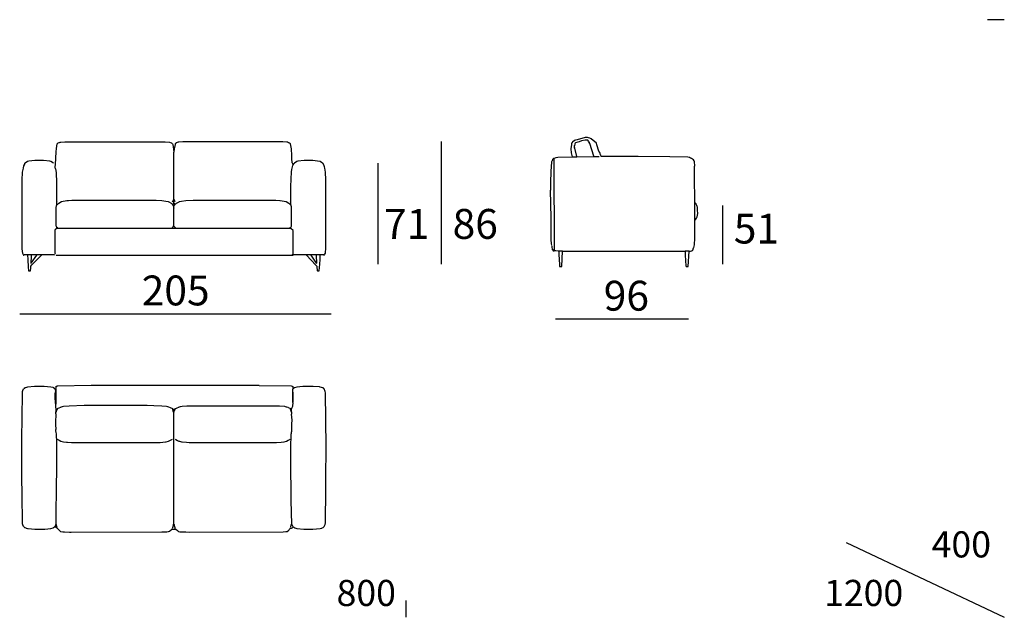
# Model space of a CAD drawing. Extents: x 15 to 135, y 20 to 60.
# Drawn here: x 69 to 135, y 20 to 60 of the extents above; entities that cross this region are included whole.
import ezdxf

# ---------------------------------------------------------------- set-up
doc = ezdxf.new("R2010")
doc.units = 0
doc.header["$MEASUREMENT"] = 0
for name, color, linetype in [('COTAS_LINEA', 7, 'CONTINUOUS'), ('COTAS_N_U_00DAMERO', 7, 'CONTINUOUS'), ('DIBUJOS', 7, 'CONTINUOUS'), ('M_U_00C1RGENES', 7, 'CONTINUOUS')]:
    doc.layers.add(name, color=color, linetype=linetype)

# ---------------------------------------------------------------- blocks, each defined once
blk = doc.blocks.new('BLOCK_2')
at = {"layer": 'DIBUJOS', "color": 7}
for points in [[(71.535, 49.967), (71.543, 50.017), (71.559, 50.045), (71.562, 50.051), (71.594, 50.91), (71.612, 51.118), (71.67, 51.438), (71.732, 51.5), (71.8, 51.52), (71.81, 51.524), (71.873, 51.542), (71.911, 51.547), (72.176, 51.57), (72.338, 51.575)], [(72.338, 51.575), (72.344, 51.573), (78.707, 51.575), (78.881, 51.57), (79.178, 51.542), (79.296, 51.504), (79.319, 51.5), (79.381, 51.438), (79.389, 51.388), (79.446, 51.078), (79.462, 50.882), (79.465, 50.876)], [(80.217, 51.575), (80.06, 51.57), (79.796, 51.547), (79.752, 51.542), (79.617, 51.498), (79.61, 51.495), (79.554, 51.438), (79.547, 51.399), (79.49, 51.095), (79.472, 50.888), (79.465, 50.876)], [(87.445, 50.051), (87.424, 50.085), (87.417, 50.135), (87.367, 50.169), (87.358, 50.455), (87.353, 50.652), (87.325, 51.095), (87.324, 51.101), (87.26, 51.444), (87.209, 51.494), (87.147, 51.515), (87.137, 51.518), (87.063, 51.542), (87.019, 51.547), (86.76, 51.57), (86.592, 51.575), (86.423, 51.581), (80.217, 51.575)], [(79.465, 47.737), (79.468, 50.786), (79.465, 50.876)], [(69.525, 50.152), (69.508, 50.146), (69.486, 50.124), (69.475, 50.101), (69.468, 50.085), (69.415, 49.977), (69.382, 49.815), (69.325, 49.545), (69.303, 49.001), (69.303, 44.429), (69.326, 44.232), (69.343, 44.116), (69.358, 44.088), (69.418, 43.997), (69.435, 43.991), (69.446, 44.002)], [(71.412, 50.152), (71.248, 50.261), (71.17, 50.273), (70.755, 50.326), (70.176, 50.323), (69.761, 50.273), (69.677, 50.257), (69.53, 50.157)], [(87.294, 47.608), (87.295, 47.613), (87.299, 48.299), (87.299, 48.585), (87.307, 49.079), (87.33, 49.562), (87.363, 49.719), (87.381, 49.804), (87.425, 49.999), (87.451, 50.045)], [(87.451, 50.051), (87.445, 50.051)], [(87.451, 50.051), (87.457, 50.061), (87.501, 50.141), (87.524, 50.152)], [(87.451, 50.045), (87.451, 50.051)], [(87.529, 50.152), (87.524, 50.152)], [(89.416, 50.152), (89.258, 50.257), (89.219, 50.267), (88.76, 50.323), (88.186, 50.326), (87.754, 50.272), (87.688, 50.261), (87.529, 50.157)], [(87.529, 50.152), (87.529, 50.157)], [(89.534, 49.899), (89.526, 49.966), (89.45, 50.124), (89.422, 50.146)], [(71.642, 47.597), (71.634, 48.973), (71.617, 49.388), (71.611, 49.523), (71.565, 49.759), (71.561, 49.775), (71.538, 49.888), (71.535, 49.955)], [(89.489, 44.002), (89.501, 43.991), (89.512, 43.996), (89.547, 44.035), (89.564, 44.063), (89.599, 44.126), (89.604, 44.171), (89.633, 44.424), (89.638, 44.772), (89.632, 49.034), (89.61, 49.551), (89.555, 49.814), (89.534, 49.894)], [(71.642, 47.411), (71.636, 47.417), (71.636, 47.58), (71.642, 47.585)], [(71.642, 47.591), (71.642, 47.597)], [(71.648, 47.591), (71.642, 47.591)], [(71.642, 47.585), (71.642, 47.591)], [(71.648, 47.411), (71.642, 47.411)], [(71.642, 47.406), (71.642, 47.411)], [(71.648, 47.411), (71.676, 47.383), (71.767, 47.472), (71.957, 47.573), (71.962, 47.575), (72.316, 47.638), (72.349, 47.644), (72.428, 47.656), (72.647, 47.667), (78.173, 47.678)], [(71.665, 47.557), (71.648, 47.591)], [(78.173, 47.678), (78.286, 47.673), (78.668, 47.649), (78.937, 47.605), (79.082, 47.578), (79.129, 47.553), (79.285, 47.473), (79.369, 47.383), (79.392, 47.4), (79.392, 47.406), (79.403, 47.411)], [(79.386, 47.563), (79.454, 47.72), (79.459, 47.72)], [(79.465, 47.271), (79.398, 47.355), (79.419, 47.395), (79.437, 47.439)], [(79.414, 47.434), (79.431, 47.445)], [(79.437, 47.445), (79.431, 47.445)], [(79.437, 47.451), (79.465, 47.501)], [(79.437, 47.445), (79.437, 47.451)], [(79.437, 47.439), (79.437, 47.445)], [(79.465, 47.72), (79.459, 47.72)], [(79.465, 47.731), (79.465, 47.737)], [(79.471, 47.731), (79.465, 47.731)], [(79.465, 47.726), (79.465, 47.731)], [(79.465, 47.72), (79.465, 47.726)], [(79.465, 47.715), (79.465, 47.72)], [(79.471, 47.507), (79.465, 47.715)], [(79.471, 47.501), (79.465, 47.501)], [(79.465, 47.271), (79.532, 47.355), (79.505, 47.412), (79.493, 47.439), (79.499, 47.445)], [(79.544, 47.563), (79.485, 47.713), (79.471, 47.731)], [(79.471, 47.501), (79.471, 47.507)], [(79.471, 47.496), (79.471, 47.501)], [(79.499, 47.445), (79.471, 47.496)], [(79.521, 47.434), (79.499, 47.445)], [(79.532, 47.411), (79.549, 47.389), (79.56, 47.383), (79.639, 47.467), (79.824, 47.564), (79.853, 47.579), (79.971, 47.6), (80.268, 47.649), (80.751, 47.678)], [(80.751, 47.678), (86.17, 47.672), (86.283, 47.667), (86.547, 47.649), (86.574, 47.645), (86.968, 47.575), (86.98, 47.57), (87.157, 47.477), (87.254, 47.383), (87.282, 47.411)], [(87.271, 47.563), (87.288, 47.602)], [(87.294, 47.602), (87.288, 47.602)], [(87.294, 47.602), (87.294, 47.608)], [(87.294, 47.378), (87.299, 47.383), (87.299, 47.597), (87.294, 47.602)], [(71.636, 45.788), (71.634, 45.872), (71.613, 45.911), (71.605, 45.929), (71.586, 46.333), (71.6, 47.221), (71.609, 47.259), (71.642, 47.372), (71.636, 47.378), (71.636, 47.4), (71.642, 47.406)], [(79.465, 47.119), (79.461, 47.125), (79.454, 47.159), (79.465, 47.17)], [(79.465, 47.17), (79.465, 47.271)], [(79.465, 47.119), (79.478, 47.151), (79.465, 47.17)], [(79.465, 45.957), (79.465, 47.119)], [(87.282, 47.366), (87.288, 47.372)], [(87.294, 47.372), (87.288, 47.372)], [(87.294, 47.372), (87.294, 47.378)], [(87.299, 45.867), (87.306, 45.889), (87.33, 45.935), (87.341, 46.17), (87.338, 47.22), (87.294, 47.372)], [(71.541, 44.081), (71.524, 44.109), (71.527, 45.317), (71.535, 45.592)], [(71.535, 45.603), (71.538, 45.676), (71.548, 45.715), (71.551, 45.721), (71.568, 45.745), (71.631, 45.783)], [(71.535, 45.597), (71.535, 45.603)], [(71.535, 45.592), (71.535, 45.597)], [(71.636, 45.783), (71.631, 45.783)], [(71.636, 45.783), (71.636, 45.788)], [(71.642, 45.783), (71.636, 45.783)], [(71.704, 45.783), (71.642, 45.783)], [(71.709, 45.788), (71.697, 45.816), (71.687, 45.828)], [(71.709, 45.783), (71.704, 45.783)], [(71.709, 45.783), (71.709, 45.788)], [(71.715, 45.783), (71.709, 45.783)], [(79.336, 45.783), (71.715, 45.783)], [(79.341, 45.783), (79.336, 45.783)], [(79.341, 45.788), (79.348, 45.81), (79.381, 45.844)], [(79.341, 45.783), (79.341, 45.788)], [(79.347, 45.783), (79.341, 45.783)], [(79.589, 45.783), (79.347, 45.783)], [(79.386, 45.85), (79.381, 45.85)], [(79.381, 45.844), (79.381, 45.85)], [(79.386, 45.85), (79.42, 45.878), (79.458, 45.946), (79.465, 45.957)], [(79.594, 45.788), (79.59, 45.8), (79.538, 45.856), (79.532, 45.856), (79.492, 45.917), (79.465, 45.957)], [(79.594, 45.783), (79.589, 45.783)], [(79.594, 45.783), (79.594, 45.788)], [(79.6, 45.783), (79.594, 45.783)], [(87.215, 45.783), (79.6, 45.783)], [(87.22, 45.783), (87.215, 45.783)], [(87.22, 45.788), (87.236, 45.817), (87.253, 45.835), (87.294, 45.861)], [(87.22, 45.783), (87.22, 45.788)], [(87.226, 45.783), (87.22, 45.783)], [(87.294, 45.783), (87.226, 45.783)], [(87.299, 45.861), (87.294, 45.861)], [(87.299, 45.783), (87.294, 45.783)], [(87.299, 45.861), (87.299, 45.867)], [(87.299, 45.856), (87.299, 45.861)], [(87.299, 45.788), (87.299, 45.856)], [(87.299, 45.783), (87.299, 45.788)], [(87.44, 45.641), (87.299, 45.783)], [(87.44, 44.514), (87.44, 45.641)], [(87.434, 44.07), (87.445, 44.502), (87.44, 44.508)], [(69.676, 44.002), (69.671, 44.008), (69.564, 44.005), (69.446, 44.002)], [(69.682, 44.002), (69.676, 44.002)], [(69.688, 44.002), (69.682, 44.002)], [(69.682, 43.997), (69.682, 44.002)], [(69.682, 43.997), (69.696, 43.722), (69.73, 43.16), (69.742, 42.991), (69.744, 42.958), (69.755, 42.947), (69.873, 42.947), (69.884, 42.958), (69.893, 43.104), (69.904, 43.25), (69.976, 43.338), (70.609, 43.997)], [(69.935, 44.002), (69.929, 44.008), (69.693, 44.008), (69.688, 44.002)], [(69.924, 43.463), (69.918, 43.469), (69.938, 43.902), (69.94, 43.997)], [(69.924, 43.458), (69.924, 43.463)], [(69.929, 43.458), (69.924, 43.458)], [(69.924, 43.452), (69.924, 43.458)], [(69.929, 43.458), (70.294, 43.997)], [(69.94, 44.002), (69.935, 44.002)], [(69.946, 44.002), (69.94, 44.002)], [(69.94, 43.997), (69.94, 44.002)], [(70.289, 44.002), (70.283, 44.008), (69.952, 44.008), (69.946, 44.002)], [(70.294, 44.002), (70.289, 44.002)], [(70.3, 44.002), (70.294, 44.002)], [(70.294, 43.997), (70.294, 44.002)], [(70.603, 44.002), (70.597, 44.008), (70.305, 44.008), (70.3, 44.002)], [(70.609, 44.002), (70.603, 44.002)], [(70.614, 44.002), (70.609, 44.002)], [(70.609, 43.997), (70.609, 44.002)], [(71.485, 44.002), (71.361, 44.005), (70.62, 44.008), (70.614, 44.002)], [(71.49, 44.002), (71.485, 44.002)], [(71.49, 44.002), (71.49, 44.008)], [(71.49, 43.997), (71.49, 44.002)], [(71.592, 44.008), (71.592, 43.986), (71.597, 43.98), (87.411, 43.98), (87.417, 43.986)], [(87.367, 44.002), (87.4, 44.025)], [(87.406, 44.025), (87.4, 44.025)], [(87.406, 44.031), (87.417, 44.047), (87.423, 44.047)], [(87.406, 44.025), (87.406, 44.031)], [(87.406, 44.019), (87.406, 44.025)], [(87.417, 43.997), (87.406, 44.019)], [(87.417, 43.991), (87.417, 43.997)], [(87.423, 43.991), (87.417, 43.991)], [(87.417, 43.986), (87.417, 43.991)], [(87.428, 44.064), (87.423, 44.064)], [(87.423, 43.991), (87.445, 43.997)], [(87.434, 44.064), (87.428, 44.064)], [(87.434, 44.064), (87.434, 44.07)], [(87.445, 44.008), (87.434, 44.064)], [(87.445, 44.002), (87.445, 44.008)], [(87.451, 44.002), (87.445, 44.002)], [(87.445, 43.997), (87.445, 44.002)], [(88.321, 44.002), (88.316, 44.008), (87.58, 44.005), (87.451, 44.002)], [(88.327, 44.002), (88.321, 44.002)], [(88.332, 44.002), (88.327, 44.002)], [(88.327, 43.997), (88.327, 44.002)], [(88.327, 43.997), (88.968, 43.33), (89.034, 43.261), (89.037, 43.199), (89.057, 42.952), (89.063, 42.947), (89.18, 42.947), (89.193, 42.969), (89.205, 43.132), (89.24, 43.682), (89.253, 43.997)], [(88.636, 44.002), (88.63, 44.008), (88.338, 44.008), (88.332, 44.002)], [(88.641, 44.002), (88.636, 44.002)], [(88.647, 44.002), (88.641, 44.002)], [(88.641, 43.997), (88.641, 44.002)], [(89.006, 43.458), (88.641, 43.997)], [(88.99, 44.002), (88.984, 44.008), (88.653, 44.008), (88.647, 44.002)], [(88.995, 44.002), (88.99, 44.002)], [(89.001, 44.002), (88.995, 44.002)], [(88.995, 43.997), (88.995, 44.002)], [(89.012, 43.463), (89.018, 43.469), (88.998, 43.941), (88.995, 43.997)], [(89.248, 44.002), (89.242, 44.008), (89.006, 44.008), (89.001, 44.002)], [(89.012, 43.458), (89.006, 43.458)], [(89.012, 43.458), (89.012, 43.463)], [(89.018, 43.441), (89.012, 43.458)], [(89.253, 44.002), (89.248, 44.002)], [(89.259, 44.002), (89.253, 44.002)], [(89.253, 43.997), (89.253, 44.002)], [(89.484, 44.002), (89.265, 44.008), (89.259, 44.002)], [(89.489, 44.002), (89.484, 44.002)], [(89.489, 44.002), (89.489, 44.008)], [(69.918, 43.441), (69.924, 43.452)]]:
    blk.add_lwpolyline(points, dxfattribs=at)
blk = doc.blocks.new('BLOCK_3')
at = {"layer": 'DIBUJOS', "color": 7}
for points in [[(69.441, 25.815), (69.418, 25.821), (69.372, 25.933), (69.366, 25.949), (69.342, 26.006), (69.337, 26.163), (69.314, 27.859), (69.3, 29.218), (69.3, 31.644), (69.337, 34.677), (69.342, 34.857), (69.369, 34.924), (69.418, 35.042), (69.441, 35.042)], [(69.446, 35.042), (69.441, 35.042)], [(71.49, 35.048), (71.479, 35.07), (71.416, 35.112), (71.384, 35.122), (71.249, 35.163), (70.794, 35.202), (70.142, 35.202), (69.688, 35.163), (69.537, 35.119), (69.513, 35.111), (69.452, 35.065), (69.446, 35.048)], [(69.446, 35.042), (69.446, 35.048)], [(69.452, 35.042), (69.446, 35.042)], [(71.49, 35.042), (71.485, 35.042)], [(71.49, 35.042), (71.49, 35.048)], [(71.496, 35.042), (71.49, 35.042)], [(71.552, 34.958), (71.548, 34.964), (71.53, 35.025), (71.513, 35.042), (71.496, 35.042)], [(71.524, 25.826), (71.525, 25.831), (71.594, 26.012), (71.6, 26.298), (71.628, 28.758), (71.634, 29.404), (71.636, 31.442), (71.622, 31.999), (71.601, 32.133), (71.58, 32.189), (71.58, 32.313), (71.586, 32.318), (71.572, 32.65), (71.566, 32.784), (71.586, 33.369), (71.58, 33.374), (71.58, 33.43), (71.599, 33.598), (71.603, 33.604), (71.583, 33.88), (71.55, 34.216), (71.535, 34.34), (71.535, 34.728), (71.563, 34.919), (71.563, 34.947), (71.558, 34.952)], [(71.558, 34.958), (71.552, 34.958)], [(71.558, 34.958), (71.575, 35.014)], [(71.558, 34.952), (71.558, 34.958)], [(71.575, 35.025), (71.576, 35.036), (71.589, 35.11), (71.592, 35.199), (71.603, 35.211), (71.658, 35.229), (71.687, 35.242), (73.933, 35.278), (85.176, 35.281)], [(71.575, 35.02), (71.575, 35.025)], [(71.58, 35.02), (71.575, 35.02)], [(71.575, 35.014), (71.575, 35.02)], [(71.592, 34.115), (71.592, 35.008), (71.58, 35.02)], [(85.176, 35.275), (87.316, 35.242), (87.377, 35.215), (87.384, 35.213), (87.411, 35.205), (87.423, 35.194), (87.42, 35.12), (87.43, 35.054), (87.434, 35.048)], [(87.428, 34.144), (87.417, 34.155), (87.417, 34.913), (87.424, 34.924), (87.428, 34.93)], [(87.428, 34.93), (87.423, 34.941), (87.423, 35.031), (87.434, 35.048)], [(87.428, 34.144), (87.433, 34.15), (87.443, 34.222), (87.448, 34.289), (87.448, 34.756), (87.433, 34.924), (87.428, 34.93)], [(87.44, 35.042), (87.434, 35.048)], [(87.445, 35.042), (87.44, 35.042)], [(89.489, 35.048), (89.489, 35.059), (89.44, 35.1), (89.399, 35.119), (89.349, 35.134), (89.248, 35.163), (89.198, 35.168), (88.787, 35.205), (88.153, 35.205), (88.08, 35.197), (87.687, 35.163), (87.541, 35.119), (87.519, 35.112), (87.456, 35.07), (87.445, 35.048)], [(87.445, 35.042), (87.445, 35.048)], [(87.451, 35.042), (87.445, 35.042)], [(89.489, 35.042), (89.484, 35.042)], [(89.489, 35.042), (89.489, 35.048)], [(89.495, 35.042), (89.489, 35.042)], [(89.495, 25.815), (89.517, 25.821), (89.575, 25.961), (89.58, 25.972), (89.594, 26.006), (89.599, 26.056), (89.627, 28.348), (89.635, 29.022), (89.641, 31.15), (89.599, 34.784), (89.589, 34.867), (89.517, 35.042), (89.495, 35.042)], [(71.592, 34.009), (71.592, 34.076), (71.586, 34.082)], [(71.608, 33.486), (71.623, 33.549), (71.653, 33.672), (71.665, 33.683), (71.676, 33.672), (71.672, 33.649), (71.67, 33.632)], [(71.631, 33.7), (71.722, 33.744), (71.789, 33.771), (71.799, 33.775), (71.917, 33.807)], [(71.923, 33.807), (71.917, 33.807)], [(77.673, 33.93), (73.467, 33.93), (72.456, 33.893), (72.086, 33.86), (72.002, 33.844), (71.923, 33.812)], [(71.923, 33.807), (71.923, 33.812)], [(71.928, 33.807), (71.923, 33.807)], [(79.128, 33.812), (79.066, 33.839), (78.965, 33.86), (78.656, 33.888), (77.6, 33.93)], [(79.128, 33.807), (79.122, 33.807)], [(79.128, 33.807), (79.128, 33.812)], [(79.134, 33.807), (79.128, 33.807)], [(79.448, 33.61), (79.444, 33.627), (79.426, 33.689), (79.397, 33.71), (79.245, 33.777), (79.134, 33.807)], [(79.443, 33.481), (79.428, 33.549), (79.398, 33.666), (79.386, 33.677), (79.375, 33.666), (79.379, 33.649), (79.386, 33.627)], [(79.465, 33.537), (79.448, 33.593)], [(79.471, 33.543), (79.482, 33.588)], [(79.482, 33.604), (79.491, 33.639), (79.504, 33.689), (79.533, 33.71), (79.69, 33.777), (79.695, 33.78), (79.791, 33.805), (79.802, 33.807)], [(79.493, 33.486), (79.495, 33.503), (79.538, 33.672)], [(79.538, 33.672), (79.544, 33.677)], [(79.549, 33.621), (79.555, 33.627), (79.555, 33.672), (79.544, 33.677)], [(79.808, 33.807), (79.802, 33.807)], [(86.536, 33.888), (80.341, 33.893), (80.027, 33.866), (79.891, 33.848), (79.82, 33.821), (79.808, 33.812)], [(79.808, 33.807), (79.808, 33.812)], [(79.813, 33.807), (79.808, 33.807)], [(87.007, 33.812), (86.94, 33.841), (86.889, 33.855), (86.536, 33.888)], [(87.007, 33.807), (87.001, 33.807)], [(87.007, 33.807), (87.007, 33.812)], [(87.013, 33.807), (87.007, 33.807)], [(87.31, 33.694), (87.242, 33.727), (87.124, 33.777), (87.108, 33.783), (87.023, 33.805), (87.013, 33.807)], [(87.322, 33.486), (87.313, 33.537), (87.277, 33.672), (87.271, 33.677), (87.262, 33.66), (87.26, 33.632)], [(87.445, 25.815), (87.417, 25.821), (87.354, 25.977), (87.347, 25.99), (87.316, 27.579), (87.313, 28.275), (87.299, 29.595), (87.299, 31.257), (87.308, 31.88), (87.318, 32.02), (87.324, 32.06), (87.342, 32.156), (87.347, 32.172), (87.364, 32.7), (87.367, 32.947), (87.344, 33.352), (87.35, 33.357), (87.35, 33.492), (87.336, 33.576), (87.333, 33.616), (87.362, 33.75), (87.384, 33.8), (87.414, 33.874), (87.434, 34.132), (87.428, 34.138)], [(87.417, 34.132), (87.423, 34.138)], [(87.428, 34.138), (87.423, 34.138)], [(87.428, 34.138), (87.428, 34.144)], [(79.471, 33.537), (79.465, 33.537)], [(79.465, 25.972), (79.471, 33.531)], [(79.471, 33.537), (79.471, 33.543)], [(79.471, 33.531), (79.471, 33.537)], [(71.676, 31.684), (71.705, 31.657), (71.789, 31.612), (71.793, 31.61), (71.912, 31.551), (72.091, 31.502), (72.294, 31.473), (72.349, 31.468), (72.619, 31.448), (72.849, 31.448)], [(72.849, 31.448), (78.432, 31.448), (78.555, 31.456), (78.898, 31.491), (78.948, 31.501), (79.106, 31.542), (79.145, 31.553), (79.202, 31.581), (79.329, 31.646), (79.369, 31.684)], [(79.56, 31.684), (79.601, 31.646), (79.713, 31.589), (79.807, 31.547), (79.846, 31.536), (79.976, 31.502), (80.032, 31.491), (80.302, 31.462), (80.487, 31.448), (86.086, 31.448)], [(86.086, 31.448), (86.322, 31.448), (86.636, 31.473), (86.833, 31.501), (87.001, 31.545), (87.12, 31.598), (87.219, 31.651), (87.254, 31.684)], [(69.446, 25.815), (69.441, 25.815)], [(69.452, 25.815), (69.446, 25.815)], [(69.446, 25.81), (69.446, 25.815)], [(69.446, 25.81), (69.446, 25.804), (69.485, 25.769), (69.498, 25.76), (69.559, 25.733), (69.586, 25.724), (69.682, 25.688), (69.727, 25.684), (70.165, 25.647), (70.766, 25.647), (70.839, 25.655), (71.249, 25.688), (71.406, 25.744), (71.424, 25.752), (71.485, 25.798), (71.49, 25.81)], [(71.49, 25.815), (71.485, 25.815)], [(71.496, 25.815), (71.49, 25.815)], [(71.49, 25.81), (71.49, 25.815)], [(71.496, 25.815), (71.524, 25.826)], [(71.653, 25.72), (71.609, 25.738), (71.552, 25.776), (71.534, 25.814), (71.524, 25.826)], [(71.659, 25.77), (71.603, 25.984)], [(71.659, 25.72), (71.653, 25.72)], [(71.659, 25.72), (71.665, 25.725), (71.659, 25.742)], [(71.659, 25.714), (71.659, 25.72)], [(71.659, 25.714), (71.676, 25.686), (71.843, 25.539), (71.891, 25.505), (71.911, 25.499), (72.047, 25.475), (72.158, 25.465), (72.49, 25.458), (72.602, 25.45)], [(79.386, 25.708), (79.389, 25.753), (79.437, 25.911)], [(79.437, 25.922), (79.437, 25.95), (79.443, 25.956)], [(79.437, 25.916), (79.437, 25.922)], [(79.443, 25.916), (79.437, 25.916)], [(79.437, 25.911), (79.437, 25.916)], [(79.443, 25.956), (79.443, 25.989)], [(79.448, 25.95), (79.443, 25.956)], [(79.443, 25.916), (79.454, 25.928), (79.454, 25.944)], [(79.454, 25.95), (79.448, 25.95)], [(79.454, 25.956), (79.465, 25.972)], [(79.454, 25.95), (79.454, 25.956)], [(79.454, 25.944), (79.454, 25.95)], [(79.476, 25.961), (79.465, 25.972)], [(79.482, 25.961), (79.476, 25.961)], [(79.476, 25.956), (79.476, 25.961)], [(79.487, 25.922), (79.476, 25.956)], [(79.482, 25.961), (79.487, 25.967)], [(79.487, 25.967), (79.487, 25.989)], [(79.499, 25.933), (79.492, 25.961), (79.487, 25.967)], [(79.487, 25.922), (79.493, 25.928)], [(79.493, 25.905), (79.487, 25.922)], [(79.499, 25.928), (79.493, 25.928)], [(79.499, 25.905), (79.493, 25.905)], [(79.499, 25.928), (79.499, 25.933)], [(79.499, 25.911), (79.499, 25.928)], [(79.499, 25.905), (79.499, 25.911)], [(79.499, 25.899), (79.499, 25.905)], [(79.549, 25.703), (79.549, 25.731), (79.509, 25.871), (79.499, 25.899)], [(80.493, 25.453), (86.766, 25.461), (86.962, 25.486), (87.04, 25.503), (87.146, 25.586), (87.182, 25.617), (87.271, 25.708)], [(87.271, 25.72), (87.271, 25.742)], [(87.271, 25.714), (87.271, 25.72)], [(87.277, 25.714), (87.271, 25.714)], [(87.271, 25.708), (87.271, 25.714)], [(87.277, 25.776), (87.284, 25.803), (87.319, 25.939), (87.327, 25.989)], [(87.277, 25.714), (87.344, 25.722), (87.417, 25.765), (87.445, 25.804)], [(87.451, 25.815), (87.445, 25.815)], [(87.445, 25.81), (87.445, 25.815)], [(87.445, 25.804), (87.445, 25.81)], [(87.445, 25.804), (87.478, 25.775), (87.53, 25.744), (87.551, 25.735), (87.687, 25.688), (88.164, 25.65), (88.77, 25.647), (89.253, 25.688), (89.36, 25.727), (89.383, 25.735), (89.451, 25.769), (89.495, 25.81)], [(89.495, 25.815), (89.489, 25.815)], [(89.495, 25.81), (89.495, 25.815)], [(72.602, 25.45), (78.668, 25.461), (78.825, 25.461), (78.932, 25.47), (79.004, 25.475), (79.105, 25.491), (79.112, 25.493), (79.166, 25.508), (79.284, 25.603), (79.33, 25.647), (79.6, 25.647), (79.705, 25.555), (79.774, 25.503), (79.875, 25.481), (80.105, 25.461), (80.274, 25.461), (80.493, 25.453)]]:
    blk.add_lwpolyline(points, dxfattribs=at)
blk = doc.blocks.new('BLOCK_4')
at = {"layer": 'DIBUJOS', "color": 7}
for points in [[(114.126, 44.295), (114.165, 44.328), (114.219, 44.475), (114.228, 44.502), (114.286, 44.671), (114.297, 45.131), (114.3, 45.889), (114.294, 45.901), (114.299, 46.306), (114.366, 46.396), (114.417, 46.474), (114.461, 46.558), (114.477, 46.659), (114.496, 46.782), (114.493, 46.99), (114.477, 47.198), (114.464, 47.255), (114.436, 47.316), (114.394, 47.405), (114.385, 47.418), (114.338, 47.489), (114.294, 47.535), (114.291, 49.276), (114.289, 49.944), (114.294, 49.95), (114.287, 50.247), (114.256, 50.304), (114.217, 50.367), (114.153, 50.42), (114.114, 50.466), (114.081, 50.466), (114.075, 50.461), (114.024, 50.488), (113.945, 50.533), (113.845, 50.542), (112.632, 50.576), (110.526, 50.601), (108.044, 50.596), (108.008, 50.685), (108.003, 50.702), (107.941, 50.853), (107.89, 50.96), (107.761, 51.364), (107.725, 51.483), (107.369, 51.768), (107.281, 51.821), (107.19, 51.851), (107.134, 51.862), (107.061, 51.87), (106.966, 51.857), (106.427, 51.717), (106.325, 51.687), (106.253, 51.656), (106.134, 51.561), (106.094, 51.511), (106.088, 51.501), (106.058, 51.449), (106.048, 51.388), (106.014, 51.101), (106.041, 50.843), (106.074, 50.669), (106.095, 50.573)], [(107.549, 50.596), (107.547, 50.612), (107.284, 51.465), (107.282, 51.472), (107.225, 51.584), (107.2, 51.628), (107.156, 51.679), (107.151, 51.681), (107.1, 51.696), (107.055, 51.696), (106.96, 51.677), (106.736, 51.632), (106.567, 51.582), (106.477, 51.554), (106.33, 51.501), (106.303, 51.483), (106.271, 51.442), (106.258, 51.314)], [(106.263, 51.151), (106.263, 51.157)], [(106.269, 51.123), (106.269, 51.146), (106.263, 51.151)], [(106.409, 50.59), (106.28, 51.157)], [(104.747, 44.631), (104.728, 44.777), (104.699, 45.008), (104.688, 46.49), (104.663, 48.349), (104.666, 48.355), (104.683, 49.051), (104.688, 49.377), (104.705, 49.635), (104.728, 49.883), (104.743, 50.252), (104.748, 50.263), (104.773, 50.31), (104.778, 50.332), (104.799, 50.393), (104.808, 50.411), (104.83, 50.44), (104.872, 50.471), (104.916, 50.487), (105.034, 50.515), (105.146, 50.542), (106.089, 50.567)], [(104.91, 50.405), (104.904, 50.405)], [(104.91, 44.306), (104.904, 50.382)], [(106.095, 50.567), (106.089, 50.567)], [(106.095, 50.567), (106.095, 50.573)], [(106.101, 50.567), (106.095, 50.567)], [(106.101, 50.567), (106.398, 50.58), (106.404, 50.584)], [(106.409, 50.584), (106.404, 50.584)], [(106.409, 50.584), (106.409, 50.59)], [(106.409, 50.584), (106.415, 50.579), (107.544, 50.59)], [(107.549, 50.59), (107.544, 50.59)], [(107.549, 50.59), (107.549, 50.596)], [(107.555, 50.59), (107.549, 50.59)], [(107.555, 50.59), (107.903, 50.596)], [(114.294, 46.273), (114.294, 47.535)], [(104.792, 44.362), (104.78, 44.378), (104.762, 44.553), (104.758, 44.581)], [(104.798, 44.362), (104.792, 44.362)], [(104.792, 44.356), (104.792, 44.362)], [(104.792, 44.356), (104.81, 44.329), (104.837, 44.289), (104.899, 44.283), (104.904, 44.289)], [(104.798, 44.362), (104.803, 44.368)], [(104.809, 44.368), (104.803, 44.368)], [(104.809, 44.368), (104.809, 44.373)], [(104.809, 44.368), (104.859, 44.306), (104.865, 44.311)], [(104.871, 44.311), (104.865, 44.311)], [(104.871, 44.311), (104.871, 44.317)], [(104.876, 44.311), (104.871, 44.311)], [(104.904, 44.3), (104.876, 44.311)], [(104.91, 44.3), (104.904, 44.3)], [(104.91, 44.289), (104.904, 44.289)], [(104.91, 44.3), (104.91, 44.306)], [(104.91, 44.295), (104.91, 44.3)], [(104.91, 44.289), (104.91, 44.295)], [(105.202, 44.261), (105.196, 44.266), (105.168, 44.266), (105.163, 44.261), (105, 44.269), (104.928, 44.279), (104.91, 44.289)], [(105.208, 44.261), (105.202, 44.261)], [(105.213, 44.261), (105.208, 44.261)], [(105.208, 44.255), (105.208, 44.261)], [(105.208, 44.255), (105.216, 44.025), (105.256, 43.362), (105.264, 43.233), (105.275, 43.222), (105.393, 43.222), (105.404, 43.233), (105.466, 44.255)], [(105.466, 44.255), (105.455, 44.262), (105.219, 44.266), (105.213, 44.261)], [(105.466, 44.255), (106.971, 44.264), (113.648, 44.261)], [(113.654, 44.261), (113.648, 44.261)], [(113.66, 44.261), (113.654, 44.261)], [(113.654, 44.255), (113.654, 44.261)], [(113.654, 44.255), (113.668, 43.997), (113.713, 43.273), (113.713, 43.266), (113.716, 43.233), (113.727, 43.222), (113.845, 43.222), (113.856, 43.233), (113.918, 44.255)], [(113.912, 44.261), (113.665, 44.264), (113.66, 44.261)], [(113.918, 44.261), (113.912, 44.261)], [(113.923, 44.261), (113.918, 44.261)], [(113.918, 44.255), (113.918, 44.261)], [(113.923, 44.261), (114.024, 44.263), (114.102, 44.273), (114.12, 44.289)], [(114.12, 44.295), (114.12, 44.3)], [(114.126, 44.295), (114.12, 44.295)], [(114.12, 44.289), (114.12, 44.295)]]:
    blk.add_lwpolyline(points, dxfattribs=at)
at = {"layer": 'DIBUJOS'}
for points in [[(107.257, 51.561), (107.252, 51.573)], [(106.252, 51.314), (106.247, 51.32)], [(106.258, 51.314), (106.252, 51.314)], [(106.258, 51.309), (106.258, 51.314)], [(106.263, 51.202), (106.258, 51.309)], [(106.263, 51.196), (106.263, 51.202)], [(106.269, 51.196), (106.263, 51.196)], [(106.263, 51.191), (106.263, 51.196)], [(106.263, 51.163), (106.263, 51.191)], [(106.263, 51.157), (106.263, 51.163)], [(106.269, 51.157), (106.263, 51.157)], [(106.28, 51.168), (106.269, 51.196)], [(106.269, 51.157), (106.275, 51.163)], [(106.28, 51.163), (106.275, 51.163)], [(106.28, 51.163), (106.28, 51.168)], [(106.28, 51.157), (106.28, 51.163)]]:
    blk.add_lwpolyline(points, dxfattribs=at)
blk = doc.blocks.new('BLOCK_9')
at = {"layer": 'COTAS_LINEA', "color": 7}
for points in [[(71.535, 49.967), (71.543, 50.017), (71.559, 50.045), (71.562, 50.051), (71.594, 50.91), (71.612, 51.118), (71.67, 51.438), (71.732, 51.5), (71.8, 51.52), (71.81, 51.524), (71.873, 51.542), (71.911, 51.547), (72.176, 51.57), (72.338, 51.575)], [(72.338, 51.575), (72.344, 51.573), (78.707, 51.575), (78.881, 51.57), (79.178, 51.542), (79.296, 51.504), (79.319, 51.5), (79.381, 51.438), (79.389, 51.388), (79.446, 51.078), (79.462, 50.882), (79.465, 50.876)], [(80.217, 51.575), (80.06, 51.57), (79.796, 51.547), (79.752, 51.542), (79.617, 51.498), (79.61, 51.495), (79.554, 51.438), (79.547, 51.399), (79.49, 51.095), (79.472, 50.888), (79.465, 50.876)], [(87.445, 50.051), (87.424, 50.085), (87.417, 50.135), (87.367, 50.169), (87.358, 50.455), (87.353, 50.652), (87.325, 51.095), (87.324, 51.101), (87.26, 51.444), (87.209, 51.494), (87.147, 51.515), (87.137, 51.518), (87.063, 51.542), (87.019, 51.547), (86.76, 51.57), (86.592, 51.575), (86.423, 51.581), (80.217, 51.575)], [(79.465, 47.737), (79.468, 50.786), (79.465, 50.876)], [(69.525, 50.152), (69.508, 50.146), (69.486, 50.124), (69.475, 50.101), (69.468, 50.085), (69.415, 49.977), (69.382, 49.815), (69.325, 49.545), (69.303, 49.001), (69.303, 44.429), (69.326, 44.232), (69.343, 44.116), (69.358, 44.088), (69.418, 43.997), (69.435, 43.991), (69.446, 44.002)], [(71.412, 50.152), (71.248, 50.261), (71.17, 50.273), (70.755, 50.326), (70.176, 50.323), (69.761, 50.273), (69.677, 50.257), (69.53, 50.157)], [(87.294, 47.608), (87.295, 47.613), (87.299, 48.299), (87.299, 48.585), (87.307, 49.079), (87.33, 49.562), (87.363, 49.719), (87.381, 49.804), (87.425, 49.999), (87.451, 50.045)], [(87.451, 50.051), (87.445, 50.051)], [(87.451, 50.051), (87.457, 50.061), (87.501, 50.141), (87.524, 50.152)], [(87.451, 50.045), (87.451, 50.051)], [(87.529, 50.152), (87.524, 50.152)], [(89.416, 50.152), (89.258, 50.257), (89.219, 50.267), (88.76, 50.323), (88.186, 50.326), (87.754, 50.272), (87.688, 50.261), (87.529, 50.157)], [(87.529, 50.152), (87.529, 50.157)], [(89.534, 49.899), (89.526, 49.966), (89.45, 50.124), (89.422, 50.146)], [(71.642, 47.597), (71.634, 48.973), (71.617, 49.388), (71.611, 49.523), (71.565, 49.759), (71.561, 49.775), (71.538, 49.888), (71.535, 49.955)], [(89.489, 44.002), (89.501, 43.991), (89.512, 43.996), (89.547, 44.035), (89.564, 44.063), (89.599, 44.126), (89.604, 44.171), (89.633, 44.424), (89.638, 44.772), (89.632, 49.034), (89.61, 49.551), (89.555, 49.814), (89.534, 49.894)], [(71.642, 47.411), (71.636, 47.417), (71.636, 47.58), (71.642, 47.585)], [(71.642, 47.591), (71.642, 47.597)], [(71.648, 47.591), (71.642, 47.591)], [(71.642, 47.585), (71.642, 47.591)], [(71.648, 47.411), (71.642, 47.411)], [(71.642, 47.406), (71.642, 47.411)], [(71.648, 47.411), (71.676, 47.383), (71.767, 47.472), (71.957, 47.573), (71.962, 47.575), (72.316, 47.638), (72.349, 47.644), (72.428, 47.656), (72.647, 47.667), (78.173, 47.678)], [(71.665, 47.557), (71.648, 47.591)], [(78.173, 47.678), (78.286, 47.673), (78.668, 47.649), (78.937, 47.605), (79.082, 47.578), (79.129, 47.553), (79.285, 47.473), (79.369, 47.383), (79.392, 47.4), (79.392, 47.406), (79.403, 47.411)], [(79.386, 47.563), (79.454, 47.72), (79.459, 47.72)], [(79.465, 47.271), (79.398, 47.355), (79.419, 47.395), (79.437, 47.439)], [(79.414, 47.434), (79.431, 47.445)], [(79.437, 47.445), (79.431, 47.445)], [(79.437, 47.451), (79.465, 47.501)], [(79.437, 47.445), (79.437, 47.451)], [(79.437, 47.439), (79.437, 47.445)], [(79.465, 47.72), (79.459, 47.72)], [(79.465, 47.731), (79.465, 47.737)], [(79.471, 47.731), (79.465, 47.731)], [(79.465, 47.726), (79.465, 47.731)], [(79.465, 47.72), (79.465, 47.726)], [(79.465, 47.715), (79.465, 47.72)], [(79.471, 47.507), (79.465, 47.715)], [(79.471, 47.501), (79.465, 47.501)], [(79.465, 47.271), (79.532, 47.355), (79.505, 47.412), (79.493, 47.439), (79.499, 47.445)], [(79.544, 47.563), (79.485, 47.713), (79.471, 47.731)], [(79.471, 47.501), (79.471, 47.507)], [(79.471, 47.496), (79.471, 47.501)], [(79.499, 47.445), (79.471, 47.496)], [(79.521, 47.434), (79.499, 47.445)], [(79.532, 47.411), (79.549, 47.389), (79.56, 47.383), (79.639, 47.467), (79.824, 47.564), (79.853, 47.579), (79.971, 47.6), (80.268, 47.649), (80.751, 47.678)], [(80.751, 47.678), (86.17, 47.672), (86.283, 47.667), (86.547, 47.649), (86.574, 47.645), (86.968, 47.575), (86.98, 47.57), (87.157, 47.477), (87.254, 47.383), (87.282, 47.411)], [(87.271, 47.563), (87.288, 47.602)], [(87.294, 47.602), (87.288, 47.602)], [(87.294, 47.602), (87.294, 47.608)], [(87.294, 47.378), (87.299, 47.383), (87.299, 47.597), (87.294, 47.602)], [(71.636, 45.788), (71.634, 45.872), (71.613, 45.911), (71.605, 45.929), (71.586, 46.333), (71.6, 47.221), (71.609, 47.259), (71.642, 47.372), (71.636, 47.378), (71.636, 47.4), (71.642, 47.406)], [(79.465, 47.119), (79.461, 47.125), (79.454, 47.159), (79.465, 47.17)], [(79.465, 47.17), (79.465, 47.271)], [(79.465, 47.119), (79.478, 47.151), (79.465, 47.17)], [(79.465, 45.957), (79.465, 47.119)], [(87.282, 47.366), (87.288, 47.372)], [(87.294, 47.372), (87.288, 47.372)], [(87.294, 47.372), (87.294, 47.378)], [(87.299, 45.867), (87.306, 45.889), (87.33, 45.935), (87.341, 46.17), (87.338, 47.22), (87.294, 47.372)], [(71.541, 44.081), (71.524, 44.109), (71.527, 45.317), (71.535, 45.592)], [(71.535, 45.603), (71.538, 45.676), (71.548, 45.715), (71.551, 45.721), (71.568, 45.745), (71.631, 45.783)], [(71.535, 45.597), (71.535, 45.603)], [(71.535, 45.592), (71.535, 45.597)], [(71.636, 45.783), (71.631, 45.783)], [(71.636, 45.783), (71.636, 45.788)], [(71.642, 45.783), (71.636, 45.783)], [(71.704, 45.783), (71.642, 45.783)], [(71.709, 45.788), (71.697, 45.816), (71.687, 45.828)], [(71.709, 45.783), (71.704, 45.783)], [(71.709, 45.783), (71.709, 45.788)], [(71.715, 45.783), (71.709, 45.783)], [(79.336, 45.783), (71.715, 45.783)], [(79.341, 45.783), (79.336, 45.783)], [(79.341, 45.788), (79.348, 45.81), (79.381, 45.844)], [(79.341, 45.783), (79.341, 45.788)], [(79.347, 45.783), (79.341, 45.783)], [(79.589, 45.783), (79.347, 45.783)], [(79.386, 45.85), (79.381, 45.85)], [(79.381, 45.844), (79.381, 45.85)], [(79.386, 45.85), (79.42, 45.878), (79.458, 45.946), (79.465, 45.957)], [(79.594, 45.788), (79.59, 45.8), (79.538, 45.856), (79.532, 45.856), (79.492, 45.917), (79.465, 45.957)], [(79.594, 45.783), (79.589, 45.783)], [(79.594, 45.783), (79.594, 45.788)], [(79.6, 45.783), (79.594, 45.783)], [(87.215, 45.783), (79.6, 45.783)], [(87.22, 45.783), (87.215, 45.783)], [(87.22, 45.788), (87.236, 45.817), (87.253, 45.835), (87.294, 45.861)], [(87.22, 45.783), (87.22, 45.788)], [(87.226, 45.783), (87.22, 45.783)], [(87.294, 45.783), (87.226, 45.783)], [(87.299, 45.861), (87.294, 45.861)], [(87.299, 45.783), (87.294, 45.783)], [(87.299, 45.861), (87.299, 45.867)], [(87.299, 45.856), (87.299, 45.861)], [(87.299, 45.788), (87.299, 45.856)], [(87.299, 45.783), (87.299, 45.788)], [(87.44, 45.641), (87.299, 45.783)], [(87.44, 44.514), (87.44, 45.641)], [(87.434, 44.07), (87.445, 44.502), (87.44, 44.508)], [(69.676, 44.002), (69.671, 44.008), (69.564, 44.005), (69.446, 44.002)], [(69.682, 44.002), (69.676, 44.002)], [(69.688, 44.002), (69.682, 44.002)], [(69.682, 43.997), (69.682, 44.002)], [(69.682, 43.997), (69.696, 43.722), (69.73, 43.16), (69.742, 42.991), (69.744, 42.958), (69.755, 42.947), (69.873, 42.947), (69.884, 42.958), (69.893, 43.104), (69.904, 43.25), (69.976, 43.338), (70.609, 43.997)], [(69.935, 44.002), (69.929, 44.008), (69.693, 44.008), (69.688, 44.002)], [(69.924, 43.463), (69.918, 43.469), (69.938, 43.902), (69.94, 43.997)], [(69.924, 43.458), (69.924, 43.463)], [(69.929, 43.458), (69.924, 43.458)], [(69.924, 43.452), (69.924, 43.458)], [(69.929, 43.458), (70.294, 43.997)], [(69.94, 44.002), (69.935, 44.002)], [(69.946, 44.002), (69.94, 44.002)], [(69.94, 43.997), (69.94, 44.002)], [(70.289, 44.002), (70.283, 44.008), (69.952, 44.008), (69.946, 44.002)], [(70.294, 44.002), (70.289, 44.002)], [(70.3, 44.002), (70.294, 44.002)], [(70.294, 43.997), (70.294, 44.002)], [(70.603, 44.002), (70.597, 44.008), (70.305, 44.008), (70.3, 44.002)], [(70.609, 44.002), (70.603, 44.002)], [(70.614, 44.002), (70.609, 44.002)], [(70.609, 43.997), (70.609, 44.002)], [(71.485, 44.002), (71.361, 44.005), (70.62, 44.008), (70.614, 44.002)], [(71.49, 44.002), (71.485, 44.002)], [(71.49, 44.002), (71.49, 44.008)], [(71.49, 43.997), (71.49, 44.002)], [(71.592, 44.008), (71.592, 43.986), (71.597, 43.98), (87.411, 43.98), (87.417, 43.986)], [(87.367, 44.002), (87.4, 44.025)], [(87.406, 44.025), (87.4, 44.025)], [(87.406, 44.031), (87.417, 44.047), (87.423, 44.047)], [(87.406, 44.025), (87.406, 44.031)], [(87.406, 44.019), (87.406, 44.025)], [(87.417, 43.997), (87.406, 44.019)], [(87.417, 43.991), (87.417, 43.997)], [(87.423, 43.991), (87.417, 43.991)], [(87.417, 43.986), (87.417, 43.991)], [(87.428, 44.064), (87.423, 44.064)], [(87.423, 43.991), (87.445, 43.997)], [(87.434, 44.064), (87.428, 44.064)], [(87.434, 44.064), (87.434, 44.07)], [(87.445, 44.008), (87.434, 44.064)], [(87.445, 44.002), (87.445, 44.008)], [(87.451, 44.002), (87.445, 44.002)], [(87.445, 43.997), (87.445, 44.002)], [(88.321, 44.002), (88.316, 44.008), (87.58, 44.005), (87.451, 44.002)], [(88.327, 44.002), (88.321, 44.002)], [(88.332, 44.002), (88.327, 44.002)], [(88.327, 43.997), (88.327, 44.002)], [(88.327, 43.997), (88.968, 43.33), (89.034, 43.261), (89.037, 43.199), (89.057, 42.952), (89.063, 42.947), (89.18, 42.947), (89.193, 42.969), (89.205, 43.132), (89.24, 43.682), (89.253, 43.997)], [(88.636, 44.002), (88.63, 44.008), (88.338, 44.008), (88.332, 44.002)], [(88.641, 44.002), (88.636, 44.002)], [(88.647, 44.002), (88.641, 44.002)], [(88.641, 43.997), (88.641, 44.002)], [(89.006, 43.458), (88.641, 43.997)], [(88.99, 44.002), (88.984, 44.008), (88.653, 44.008), (88.647, 44.002)], [(88.995, 44.002), (88.99, 44.002)], [(89.001, 44.002), (88.995, 44.002)], [(88.995, 43.997), (88.995, 44.002)], [(89.012, 43.463), (89.018, 43.469), (88.998, 43.941), (88.995, 43.997)], [(89.248, 44.002), (89.242, 44.008), (89.006, 44.008), (89.001, 44.002)], [(89.012, 43.458), (89.006, 43.458)], [(89.012, 43.458), (89.012, 43.463)], [(89.018, 43.441), (89.012, 43.458)], [(89.253, 44.002), (89.248, 44.002)], [(89.259, 44.002), (89.253, 44.002)], [(89.253, 43.997), (89.253, 44.002)], [(89.484, 44.002), (89.265, 44.008), (89.259, 44.002)], [(89.489, 44.002), (89.484, 44.002)], [(89.489, 44.002), (89.489, 44.008)], [(69.918, 43.441), (69.924, 43.452)]]:
    blk.add_lwpolyline(points, dxfattribs=at)
blk = doc.blocks.new('BLOCK_10')
at = {"layer": 'COTAS_LINEA', "color": 7}
for points in [[(69.441, 25.815), (69.418, 25.821), (69.372, 25.933), (69.366, 25.949), (69.342, 26.006), (69.337, 26.163), (69.314, 27.859), (69.3, 29.218), (69.3, 31.644), (69.337, 34.677), (69.342, 34.857), (69.369, 34.924), (69.418, 35.042), (69.441, 35.042)], [(69.446, 35.042), (69.441, 35.042)], [(71.49, 35.048), (71.479, 35.07), (71.416, 35.112), (71.384, 35.122), (71.249, 35.163), (70.794, 35.202), (70.142, 35.202), (69.688, 35.163), (69.537, 35.119), (69.513, 35.111), (69.452, 35.065), (69.446, 35.048)], [(69.446, 35.042), (69.446, 35.048)], [(69.452, 35.042), (69.446, 35.042)], [(71.49, 35.042), (71.485, 35.042)], [(71.49, 35.042), (71.49, 35.048)], [(71.496, 35.042), (71.49, 35.042)], [(71.552, 34.958), (71.548, 34.964), (71.53, 35.025), (71.513, 35.042), (71.496, 35.042)], [(71.524, 25.826), (71.525, 25.831), (71.594, 26.012), (71.6, 26.298), (71.628, 28.758), (71.634, 29.404), (71.636, 31.442), (71.622, 31.999), (71.601, 32.133), (71.58, 32.189), (71.58, 32.313), (71.586, 32.318), (71.572, 32.65), (71.566, 32.784), (71.586, 33.369), (71.58, 33.374), (71.58, 33.43), (71.599, 33.598), (71.603, 33.604), (71.583, 33.88), (71.55, 34.216), (71.535, 34.34), (71.535, 34.728), (71.563, 34.919), (71.563, 34.947), (71.558, 34.952)], [(71.558, 34.958), (71.552, 34.958)], [(71.558, 34.958), (71.575, 35.014)], [(71.558, 34.952), (71.558, 34.958)], [(71.575, 35.025), (71.576, 35.036), (71.589, 35.11), (71.592, 35.199), (71.603, 35.211), (71.658, 35.229), (71.687, 35.242), (73.933, 35.278), (85.176, 35.281)], [(71.575, 35.02), (71.575, 35.025)], [(71.58, 35.02), (71.575, 35.02)], [(71.575, 35.014), (71.575, 35.02)], [(71.592, 34.115), (71.592, 35.008), (71.58, 35.02)], [(85.176, 35.275), (87.316, 35.242), (87.377, 35.215), (87.384, 35.213), (87.411, 35.205), (87.423, 35.194), (87.42, 35.12), (87.43, 35.054), (87.434, 35.048)], [(87.428, 34.144), (87.417, 34.155), (87.417, 34.913), (87.424, 34.924), (87.428, 34.93)], [(87.428, 34.93), (87.423, 34.941), (87.423, 35.031), (87.434, 35.048)], [(87.428, 34.144), (87.433, 34.15), (87.443, 34.222), (87.448, 34.289), (87.448, 34.756), (87.433, 34.924), (87.428, 34.93)], [(87.44, 35.042), (87.434, 35.048)], [(87.445, 35.042), (87.44, 35.042)], [(89.489, 35.048), (89.489, 35.059), (89.44, 35.1), (89.399, 35.119), (89.349, 35.134), (89.248, 35.163), (89.198, 35.168), (88.787, 35.205), (88.153, 35.205), (88.08, 35.197), (87.687, 35.163), (87.541, 35.119), (87.519, 35.112), (87.456, 35.07), (87.445, 35.048)], [(87.445, 35.042), (87.445, 35.048)], [(87.451, 35.042), (87.445, 35.042)], [(89.489, 35.042), (89.484, 35.042)], [(89.489, 35.042), (89.489, 35.048)], [(89.495, 35.042), (89.489, 35.042)], [(89.495, 25.815), (89.517, 25.821), (89.575, 25.961), (89.58, 25.972), (89.594, 26.006), (89.599, 26.056), (89.627, 28.348), (89.635, 29.022), (89.641, 31.15), (89.599, 34.784), (89.589, 34.867), (89.517, 35.042), (89.495, 35.042)], [(71.592, 34.009), (71.592, 34.076), (71.586, 34.082)], [(71.608, 33.486), (71.623, 33.549), (71.653, 33.672), (71.665, 33.683), (71.676, 33.672), (71.672, 33.649), (71.67, 33.632)], [(71.631, 33.7), (71.722, 33.744), (71.789, 33.771), (71.799, 33.775), (71.917, 33.807)], [(71.923, 33.807), (71.917, 33.807)], [(77.673, 33.93), (73.467, 33.93), (72.456, 33.893), (72.086, 33.86), (72.002, 33.844), (71.923, 33.812)], [(71.923, 33.807), (71.923, 33.812)], [(71.928, 33.807), (71.923, 33.807)], [(79.128, 33.812), (79.066, 33.839), (78.965, 33.86), (78.656, 33.888), (77.6, 33.93)], [(79.128, 33.807), (79.122, 33.807)], [(79.128, 33.807), (79.128, 33.812)], [(79.134, 33.807), (79.128, 33.807)], [(79.448, 33.61), (79.444, 33.627), (79.426, 33.689), (79.397, 33.71), (79.245, 33.777), (79.134, 33.807)], [(79.443, 33.481), (79.428, 33.549), (79.398, 33.666), (79.386, 33.677), (79.375, 33.666), (79.379, 33.649), (79.386, 33.627)], [(79.465, 33.537), (79.448, 33.593)], [(79.471, 33.543), (79.482, 33.588)], [(79.482, 33.604), (79.491, 33.639), (79.504, 33.689), (79.533, 33.71), (79.69, 33.777), (79.695, 33.78), (79.791, 33.805), (79.802, 33.807)], [(79.493, 33.486), (79.495, 33.503), (79.538, 33.672)], [(79.538, 33.672), (79.544, 33.677)], [(79.549, 33.621), (79.555, 33.627), (79.555, 33.672), (79.544, 33.677)], [(79.808, 33.807), (79.802, 33.807)], [(86.536, 33.888), (80.341, 33.893), (80.027, 33.866), (79.891, 33.848), (79.82, 33.821), (79.808, 33.812)], [(79.808, 33.807), (79.808, 33.812)], [(79.813, 33.807), (79.808, 33.807)], [(87.007, 33.812), (86.94, 33.841), (86.889, 33.855), (86.536, 33.888)], [(87.007, 33.807), (87.001, 33.807)], [(87.007, 33.807), (87.007, 33.812)], [(87.013, 33.807), (87.007, 33.807)], [(87.31, 33.694), (87.242, 33.727), (87.124, 33.777), (87.108, 33.783), (87.023, 33.805), (87.013, 33.807)], [(87.322, 33.486), (87.313, 33.537), (87.277, 33.672), (87.271, 33.677), (87.262, 33.66), (87.26, 33.632)], [(87.445, 25.815), (87.417, 25.821), (87.354, 25.977), (87.347, 25.99), (87.316, 27.579), (87.313, 28.275), (87.299, 29.595), (87.299, 31.257), (87.308, 31.88), (87.318, 32.02), (87.324, 32.06), (87.342, 32.156), (87.347, 32.172), (87.364, 32.7), (87.367, 32.947), (87.344, 33.352), (87.35, 33.357), (87.35, 33.492), (87.336, 33.576), (87.333, 33.616), (87.362, 33.75), (87.384, 33.8), (87.414, 33.874), (87.434, 34.132), (87.428, 34.138)], [(87.417, 34.132), (87.423, 34.138)], [(87.428, 34.138), (87.423, 34.138)], [(87.428, 34.138), (87.428, 34.144)], [(79.471, 33.537), (79.465, 33.537)], [(79.465, 25.972), (79.471, 33.531)], [(79.471, 33.537), (79.471, 33.543)], [(79.471, 33.531), (79.471, 33.537)], [(71.676, 31.684), (71.705, 31.657), (71.789, 31.612), (71.793, 31.61), (71.912, 31.551), (72.091, 31.502), (72.294, 31.473), (72.349, 31.468), (72.619, 31.448), (72.849, 31.448)], [(72.849, 31.448), (78.432, 31.448), (78.555, 31.456), (78.898, 31.491), (78.948, 31.501), (79.106, 31.542), (79.145, 31.553), (79.202, 31.581), (79.329, 31.646), (79.369, 31.684)], [(79.56, 31.684), (79.601, 31.646), (79.713, 31.589), (79.807, 31.547), (79.846, 31.536), (79.976, 31.502), (80.032, 31.491), (80.302, 31.462), (80.487, 31.448), (86.086, 31.448)], [(86.086, 31.448), (86.322, 31.448), (86.636, 31.473), (86.833, 31.501), (87.001, 31.545), (87.12, 31.598), (87.219, 31.651), (87.254, 31.684)], [(69.446, 25.815), (69.441, 25.815)], [(69.452, 25.815), (69.446, 25.815)], [(69.446, 25.81), (69.446, 25.815)], [(69.446, 25.81), (69.446, 25.804), (69.485, 25.769), (69.498, 25.76), (69.559, 25.733), (69.586, 25.724), (69.682, 25.688), (69.727, 25.684), (70.165, 25.647), (70.766, 25.647), (70.839, 25.655), (71.249, 25.688), (71.406, 25.744), (71.424, 25.752), (71.485, 25.798), (71.49, 25.81)], [(71.49, 25.815), (71.485, 25.815)], [(71.496, 25.815), (71.49, 25.815)], [(71.49, 25.81), (71.49, 25.815)], [(71.496, 25.815), (71.524, 25.826)], [(71.653, 25.72), (71.609, 25.738), (71.552, 25.776), (71.534, 25.814), (71.524, 25.826)], [(71.659, 25.77), (71.603, 25.984)], [(71.659, 25.72), (71.653, 25.72)], [(71.659, 25.72), (71.665, 25.725), (71.659, 25.742)], [(71.659, 25.714), (71.659, 25.72)], [(71.659, 25.714), (71.676, 25.686), (71.843, 25.539), (71.891, 25.505), (71.911, 25.499), (72.047, 25.475), (72.158, 25.465), (72.49, 25.458), (72.602, 25.45)], [(79.386, 25.708), (79.389, 25.753), (79.437, 25.911)], [(79.437, 25.922), (79.437, 25.95), (79.443, 25.956)], [(79.437, 25.916), (79.437, 25.922)], [(79.443, 25.916), (79.437, 25.916)], [(79.437, 25.911), (79.437, 25.916)], [(79.443, 25.956), (79.443, 25.989)], [(79.448, 25.95), (79.443, 25.956)], [(79.443, 25.916), (79.454, 25.928), (79.454, 25.944)], [(79.454, 25.95), (79.448, 25.95)], [(79.454, 25.956), (79.465, 25.972)], [(79.454, 25.95), (79.454, 25.956)], [(79.454, 25.944), (79.454, 25.95)], [(79.476, 25.961), (79.465, 25.972)], [(79.482, 25.961), (79.476, 25.961)], [(79.476, 25.956), (79.476, 25.961)], [(79.487, 25.922), (79.476, 25.956)], [(79.482, 25.961), (79.487, 25.967)], [(79.487, 25.967), (79.487, 25.989)], [(79.499, 25.933), (79.492, 25.961), (79.487, 25.967)], [(79.487, 25.922), (79.493, 25.928)], [(79.493, 25.905), (79.487, 25.922)], [(79.499, 25.928), (79.493, 25.928)], [(79.499, 25.905), (79.493, 25.905)], [(79.499, 25.928), (79.499, 25.933)], [(79.499, 25.911), (79.499, 25.928)], [(79.499, 25.905), (79.499, 25.911)], [(79.499, 25.899), (79.499, 25.905)], [(79.549, 25.703), (79.549, 25.731), (79.509, 25.871), (79.499, 25.899)], [(80.493, 25.453), (86.766, 25.461), (86.962, 25.486), (87.04, 25.503), (87.146, 25.586), (87.182, 25.617), (87.271, 25.708)], [(87.271, 25.72), (87.271, 25.742)], [(87.271, 25.714), (87.271, 25.72)], [(87.277, 25.714), (87.271, 25.714)], [(87.271, 25.708), (87.271, 25.714)], [(87.277, 25.776), (87.284, 25.803), (87.319, 25.939), (87.327, 25.989)], [(87.277, 25.714), (87.344, 25.722), (87.417, 25.765), (87.445, 25.804)], [(87.451, 25.815), (87.445, 25.815)], [(87.445, 25.81), (87.445, 25.815)], [(87.445, 25.804), (87.445, 25.81)], [(87.445, 25.804), (87.478, 25.775), (87.53, 25.744), (87.551, 25.735), (87.687, 25.688), (88.164, 25.65), (88.77, 25.647), (89.253, 25.688), (89.36, 25.727), (89.383, 25.735), (89.451, 25.769), (89.495, 25.81)], [(89.495, 25.815), (89.489, 25.815)], [(89.495, 25.81), (89.495, 25.815)], [(72.602, 25.45), (78.668, 25.461), (78.825, 25.461), (78.932, 25.47), (79.004, 25.475), (79.105, 25.491), (79.112, 25.493), (79.166, 25.508), (79.284, 25.603), (79.33, 25.647), (79.6, 25.647), (79.705, 25.555), (79.774, 25.503), (79.875, 25.481), (80.105, 25.461), (80.274, 25.461), (80.493, 25.453)]]:
    blk.add_lwpolyline(points, dxfattribs=at)

msp = doc.modelspace()

# ---------------------------------------------------------------- linework, layer by layer
at = {"layer": 'COTAS_LINEA', "color": 7}
for points in [[(97.331, 51.595), (97.331, 43.39)], [(93.098, 50.157), (93.098, 43.39)], [(116.152, 47.309), (116.152, 43.39)], [(69.157, 40.072), (89.991, 40.072)], [(104.993, 39.72), (113.881, 39.72)]]:
    msp.add_lwpolyline(points, dxfattribs=at)
at = {"layer": 'M_U_00C1RGENES', "color": 255}
for points in [[(135, 59.75), (133.865, 59.75)], [(124.417, 24.766), (135, 19.75)], [(94.984, 20.885), (94.984, 19.75)]]:
    msp.add_lwpolyline(points, dxfattribs=at)

# ---------------------------------------------------------------- block references
at = {"layer": 'COTAS_LINEA'}
for name in ['BLOCK_9', 'BLOCK_10']:
    msp.add_blockref(name, (0, 0), dxfattribs=at)
at = {"layer": 'DIBUJOS'}
for name in ['BLOCK_2', 'BLOCK_4', 'BLOCK_3']:
    msp.add_blockref(name, (0, 0), dxfattribs=at)

# ---------------------------------------------------------------- texts
at = {"layer": 'COTAS_N_U_00DAMERO', "color": 7, "char_height": 1.99853, "attachment_point": 7}
for s, insert in [('\\fMyriad Pro|b0|i0|c0|p34;\\W1;71', (93.52, 45.082)), ('\\fMyriad Pro|b0|i0|c0|p34;\\W1;86', (98.106, 45.082)), ('\\fMyriad Pro|b0|i0|c0|p34;\\W1;51', (116.911, 44.767)), ('\\fMyriad Pro|b0|i0|c0|p34;\\W1;205', (77.316, 40.627)), ('\\fMyriad Pro|b0|i0|c0|p34;\\W1;96', (108.213, 40.275))]:
    msp.add_mtext(s, dxfattribs=dict(at, insert=insert))
at = {"layer": 'M_U_00C1RGENES', "color": 255, "char_height": 1.74837, "attachment_point": 7}
for s, insert in [('\\fMyriad Pro|b0|i0|c0|p34;\\W1;400', (130.141, 23.758)), ('\\fMyriad Pro|b0|i0|c0|p34;\\W1;800', (90.344, 20.506)), ('\\fMyriad Pro|b0|i0|c0|p34;\\W1;1200', (122.945, 20.506))]:
    msp.add_mtext(s, dxfattribs=dict(at, insert=insert))

doc.saveas('drawing.dxf')
